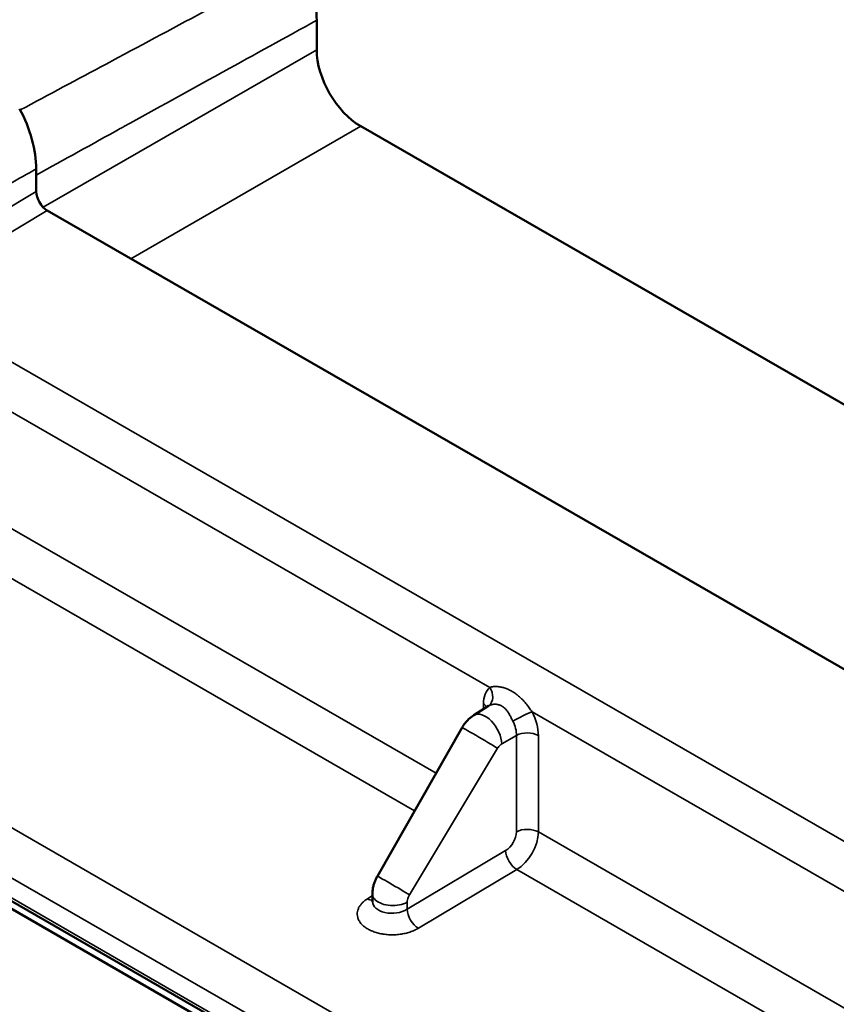
# Model space of a CAD drawing. Units: inches. Extents: x 0.3 to 33.7, y 0.7 to 21.3.
# Drawn here: x 26.5 to 27.5, y 16 to 17.2 of the extents above; entities that cross this region are included whole.
import ezdxf

# ---------------------------------------------------------------- set-up
doc = ezdxf.new("R2010")
doc.units = ezdxf.units.IN
doc.header["$LTSCALE"] = 2
doc.header["$MEASUREMENT"] = 0
doc.layers.add('Visible (ANSI)', color=7, linetype='Continuous', lineweight=50)
doc.layers.add('Visible Narrow (ANSI)', color=7, linetype='Continuous', lineweight=35)

msp = doc.modelspace()

# ---------------------------------------------------------------- linework, layer by layer
at = {"layer": 'Visible (ANSI)'}
for p, q in [((26.8316, 17.1862), (26.8316, 17.2235)), ((26.8872, 17.0899), (28.4386, 16.1965)), ((26.478, 17.0076), (26.478, 17.036)), ((26.4919, 16.9835), (27.9396, 16.1498)), ((27.0297, 16.3471), (27.0482, 16.3587)), ((26.9081, 16.1441), (27.015, 16.3315)), ((26.0898, 16.318), (27.25, 15.6499)), ((27.2525, 15.6388), (26.1167, 16.2928)), ((26.9019, 16.1122), (26.9019, 16.1212))]:
    msp.add_line(p, q, dxfattribs=at)
for centre, major_axis, ratio, start_param, end_param in [((26.8873, 17.1542), (0.0393, -0.0682), 0.578798, 3.929538, 5.499117), ((26.4919, 16.9996), (0.0098, -0.0171), 0.578444, 3.92969, 5.499877), ((27.0446, 16.3225), (-0.0147, 0.0247), 0.567953, 0.012043, 0.012261)]:
    msp.add_ellipse(centre, major_axis=major_axis, ratio=ratio, start_param=start_param, end_param=end_param, dxfattribs=at)
for points, knots in [([(26.8107, 17.2994), (26.8174, 17.2868), (26.8226, 17.2737), (26.8297, 17.2478), (26.8316, 17.2352), (26.8316, 17.2235)], [0.000001, 0.000001, 0.000001, 0.000001, 0.1086992, 0.1086992, 0.2172279, 0.2172279, 0.2172279, 0.2172279]), ([(26.4571, 17.1119), (26.4638, 17.0993), (26.4691, 17.0862), (26.4762, 17.0603), (26.478, 17.0477), (26.478, 17.036)], [-0.2173641, -0.2173641, -0.2173641, -0.2173641, -0.1086573, -0.1086573, -0.000001, -0.000001, -0.000001, -0.000001]), ([(27.015, 16.3315), (27.0172, 16.3354), (27.02, 16.339), (27.0252, 16.3439), (27.0274, 16.3456), (27.0297, 16.3471)], [0, 0, 0, 0, 0.03419028, 0.03419028, 0.05530203, 0.05530203, 0.05530203, 0.05530203]), ([(26.9019, 16.1219), (26.9019, 16.1236), (26.902, 16.1253), (26.9024, 16.1285), (26.9027, 16.1301), (26.9035, 16.1331), (26.9039, 16.1346), (26.9049, 16.1374), (26.9055, 16.1388), (26.9067, 16.1415), (26.9074, 16.1428), (26.9081, 16.1441)], [4.7124467, 4.7124467, 4.7124467, 4.7124467, 4.8685598, 4.8685598, 5.024673, 5.024673, 5.1807861, 5.1807861, 5.3368992, 5.3368992, 5.4930124, 5.4930124, 5.4930124, 5.4930124]), ([(26.9018, 16.1112), (26.9018, 16.1112), (26.9019, 16.1114), (26.9019, 16.1118), (26.9019, 16.112), (26.9019, 16.1122)], [0.04278892, 0.04278892, 0.04278892, 0.04278892, 0.0573334, 0.0573334, 0.06700183, 0.06700183, 0.06700183, 0.06700183])]:
    msp.add_open_spline(points, degree=3, knots=knots, dxfattribs=at)
for points in [[(27.0482, 16.3587), (27.0483, 16.3587), (27.0484, 16.3588), (27.0485, 16.3589)], [(27.0485, 16.3589), (27.0487, 16.359), (27.0488, 16.3592), (27.0488, 16.3592)], [(26.9019, 16.1219), (26.9019, 16.1219), (26.9019, 16.1219), (26.9019, 16.1219)]]:
    msp.add_open_spline(points, degree=3, dxfattribs=at)
at = {"layer": 'Visible Narrow (ANSI)'}
for p, q in [((26.4867, 16.9876), (26.8316, 17.1862)), ((26.5972, 16.9228), (26.8872, 17.0899)), ((26.478, 17.0076), (26.2927, 16.8971)), ((26.4919, 16.9835), (26.3068, 16.8732)), ((27.7576, 16.0377), (26.3068, 16.8732)), ((27.05, 16.3821), (26.2793, 16.8259)), ((26.2793, 16.6789), (26.9822, 16.2741)), ((26.2522, 16.6314), (26.9551, 16.2266)), ((27.4403, 15.6329), (26.0878, 16.4118)), ((27.4134, 15.5853), (26.0609, 16.3641)), ((27.042, 16.3612), (27.042, 16.3548)), ((27.042, 16.3469), (27.042, 16.3469)), ((27.7308, 15.9901), (27.1031, 16.3515)), ((26.0815, 16.3268), (27.2503, 15.6537)), ((27.0649, 16.3108), (27.0835, 16.3215)), ((27.0835, 16.2), (27.0835, 16.3215)), ((27.1111, 16.1999), (27.1111, 16.3214)), ((26.9486, 16.1205), (27.0597, 16.3055)), ((27.1111, 16.1999), (27.7405, 15.8374)), ((26.9458, 16.1024), (27.0698, 16.1763)), ((26.9599, 16.0784), (27.084, 16.1524)), ((27.084, 16.1524), (27.6798, 15.8093)), ((26.9019, 16.1196), (26.8955, 16.1155)), ((26.9458, 16.1024), (26.9458, 16.1111))]:
    msp.add_line(p, q, dxfattribs=at)
for centre, major_axis, ratio, start_param, end_param in [((27.0766, 16.3413), (-0.0244, 0.0424), 0.578093, 0.094582, 0.787335), ((27.036, 16.3741), (0.0125, -0.0152), 0.812325, 0.000271, 1.438301), ((27.0281, 16.3532), (0.0197, 0), 0.575862, 0.387892, 0.785398), ((27.0446, 16.3225), (-0.0147, 0.0247), 0.567953, 3.92062, 6.295229), ((27.0892, 16.3435), (-0.0176, -0.0089), 0.073922, 3.759919, 5.302122), ((27.0765, 16.3413), (-0.0244, 0.0424), 0.578093, 3.92892, 4.621677), ((27.0397, 16.317), (-0.0247, 0.0145), 0.01174, 3.770118, 6.283414), ((27.0629, 16.3334), (-0.0143, 0.0255), 0.584832, 3.934666, 4.627334), ((27.0972, 16.3134), (-0.0197, 0), 0.575862, 3.926989, 5.480334), ((27.0693, 16.1921), (0.0101, 0.0169), 0.588094, 3.968782, 5.504644), ((27.0972, 16.1918), (-0.0197, 0), 0.575862, 3.926991, 5.480334), ((27.083, 16.184), (0.0199, 0.034), 0.583116, 3.964349, 5.500234), ((27.0835, 16.1682), (-0.0101, 0.0169), 0.547476, 0.779286, 2.349473), ((26.9305, 16.131), (-0.0224, 0.0131), 0.011772, 3.77022, 6.282183), ((26.895, 16.1313), (0.0106, -0.0166), 0.567642, 5.474244, 5.948987), ((26.9278, 16.1131), (0.0258, 0.0015), 0.61019, 3.106997, 5.445738), ((26.9594, 16.0942), (-0.0101, 0.0169), 0.547476, 0.779286, 2.349473)]:
    msp.add_ellipse(centre, major_axis=major_axis, ratio=ratio, start_param=start_param, end_param=end_param, dxfattribs=at)
for points, knots in [([(26.4579, 17.1104), (26.4941, 17.1298), (26.5302, 17.1491), (26.5661, 17.1683), (26.6072, 17.1903), (26.6482, 17.2122), (26.6889, 17.2341), (26.7297, 17.2559), (26.7703, 17.2777), (26.8107, 17.2994)], [0.0420649, 0.0420649, 0.0420649, 0.0420649, 0.3333333, 0.3333333, 0.3333333, 0.6666667, 0.6666667, 0.6666667, 1, 1, 1, 1]), ([(26.478, 17.0283), (26.5134, 17.0479), (26.5488, 17.0674), (26.5839, 17.0868), (26.5855, 17.0877), (26.5871, 17.0885), (26.5886, 17.0894), (26.6294, 17.112), (26.6701, 17.1344), (26.7106, 17.1568), (26.7116, 17.1573), (26.7126, 17.1579), (26.7137, 17.1585), (26.7531, 17.1802), (26.7924, 17.2019), (26.8316, 17.2235)], [0.0333559, 0.0333559, 0.0333559, 0.0333559, 0.3206522, 0.3206522, 0.3206522, 0.3333333, 0.3333333, 0.3333333, 0.6666667, 0.6666667, 0.6666667, 0.6751463, 0.6751463, 0.6751463, 1, 1, 1, 1]), ([(26.2763, 16.9223), (26.2986, 16.9349), (26.321, 16.9475), (26.3434, 16.9602), (26.3658, 16.9728), (26.3883, 16.9854), (26.4107, 16.9981), (26.4331, 17.0107), (26.4556, 17.0234), (26.478, 17.036)], [0, 0, 0, 0, 0.333333, 0.333333, 0.333333, 0.666667, 0.666667, 0.666667, 1, 1, 1, 1]), ([(27.1031, 16.3515), (27.102, 16.3532), (27.1008, 16.3549), (27.0997, 16.3565), (27.0986, 16.358), (27.0974, 16.3595), (27.0963, 16.3609), (27.0951, 16.3623), (27.094, 16.3636), (27.0928, 16.365), (27.0916, 16.3663), (27.0904, 16.3675), (27.0891, 16.3687), (27.0878, 16.3699), (27.0866, 16.371), (27.0852, 16.3721), (27.0839, 16.3732), (27.0826, 16.3742), (27.0812, 16.3751), (27.0798, 16.3761), (27.0784, 16.3769), (27.0769, 16.3777), (27.0755, 16.3785), (27.074, 16.3792), (27.0726, 16.3799), (27.0711, 16.3805), (27.0696, 16.381), (27.0681, 16.3815), (27.0666, 16.382), (27.0651, 16.3823), (27.0636, 16.3826), (27.0621, 16.3829), (27.0606, 16.3831), (27.059, 16.3832), (27.0575, 16.3833), (27.0559, 16.3832), (27.0544, 16.3831), (27.0528, 16.3829), (27.0513, 16.3826), (27.05, 16.3821)], [0.0000009, 0.0000009, 0.0000009, 0.0000009, 0.0769231, 0.0769231, 0.0769231, 0.1538462, 0.1538462, 0.1538462, 0.2307692, 0.2307692, 0.2307692, 0.3076923, 0.3076923, 0.3076923, 0.3846154, 0.3846154, 0.3846154, 0.4615385, 0.4615385, 0.4615385, 0.5384615, 0.5384615, 0.5384615, 0.6153846, 0.6153846, 0.6153846, 0.6923077, 0.6923077, 0.6923077, 0.7692308, 0.7692308, 0.7692308, 0.8461538, 0.8461538, 0.8461538, 0.9230769, 0.9230769, 0.9230769, 1, 1, 1, 1]), ([(27.0789, 16.3396), (27.0787, 16.3399), (27.0786, 16.3403), (27.0784, 16.3406), (27.0779, 16.3416), (27.0774, 16.3426), (27.077, 16.3435), (27.0768, 16.3438), (27.0766, 16.3442), (27.0764, 16.3445), (27.076, 16.3454), (27.0756, 16.3462), (27.0752, 16.3469), (27.075, 16.3473), (27.0748, 16.3477), (27.0746, 16.348), (27.0742, 16.3487), (27.0738, 16.3494), (27.0734, 16.35), (27.0731, 16.3504), (27.0728, 16.3508), (27.0726, 16.3512), (27.0722, 16.3518), (27.0718, 16.3523), (27.0714, 16.3528), (27.0711, 16.3532), (27.0708, 16.3536), (27.0705, 16.354), (27.0701, 16.3544), (27.0697, 16.3549), (27.0693, 16.3553), (27.0689, 16.3557), (27.0686, 16.356), (27.0682, 16.3564), (27.0678, 16.3567), (27.0674, 16.357), (27.067, 16.3573), (27.0666, 16.3577), (27.0661, 16.358), (27.0656, 16.3583), (27.0653, 16.3585), (27.0649, 16.3587), (27.0645, 16.3589), (27.064, 16.3592), (27.0634, 16.3595), (27.0629, 16.3597), (27.0625, 16.3598), (27.0622, 16.3599), (27.0618, 16.3601), (27.0612, 16.3603), (27.0606, 16.3604), (27.0599, 16.3606), (27.0596, 16.3606), (27.0593, 16.3607), (27.059, 16.3607), (27.0583, 16.3608), (27.0576, 16.3609), (27.0568, 16.3609), (27.0566, 16.3609), (27.0563, 16.3609), (27.056, 16.3609), (27.0553, 16.3609), (27.0545, 16.3608), (27.0537, 16.3607), (27.0535, 16.3606), (27.0533, 16.3606), (27.053, 16.3605), (27.0522, 16.3603), (27.0513, 16.3601), (27.0504, 16.3598), (27.0503, 16.3597), (27.0501, 16.3596), (27.0499, 16.3596), (27.0493, 16.3593), (27.0488, 16.359), (27.0482, 16.3587)], [0.0000022, 0.0000022, 0.0000022, 0.0000022, 0.0185115, 0.0185115, 0.0185115, 0.0769231, 0.0769231, 0.0769231, 0.0993581, 0.0993581, 0.0993581, 0.1538462, 0.1538462, 0.1538462, 0.1804189, 0.1804189, 0.1804189, 0.2307692, 0.2307692, 0.2307692, 0.2615882, 0.2615882, 0.2615882, 0.3076923, 0.3076923, 0.3076923, 0.3427193, 0.3427193, 0.3427193, 0.3846154, 0.3846154, 0.3846154, 0.4238324, 0.4238324, 0.4238324, 0.4615385, 0.4615385, 0.4615385, 0.504954, 0.504954, 0.504954, 0.5384615, 0.5384615, 0.5384615, 0.5860772, 0.5860772, 0.5860772, 0.6153846, 0.6153846, 0.6153846, 0.6672463, 0.6672463, 0.6672463, 0.6923077, 0.6923077, 0.6923077, 0.7483277, 0.7483277, 0.7483277, 0.7692308, 0.7692308, 0.7692308, 0.8293241, 0.8293241, 0.8293241, 0.8461538, 0.8461538, 0.8461538, 0.9105557, 0.9105557, 0.9105557, 0.9230769, 0.9230769, 0.9230769, 0.9687817, 0.9687817, 0.9687817, 0.9687817]), ([(27.0597, 16.3055), (27.0602, 16.3062), (27.0612, 16.3077), (27.063, 16.3095), (27.0643, 16.3104), (27.0649, 16.3108)], [0.0001571, 0.0001571, 0.0001571, 0.0001571, 0.3333333, 0.6666667, 1, 1, 1, 1]), ([(26.9458, 16.1112), (26.943, 16.1096), (26.9363, 16.1073), (26.9246, 16.1066), (26.9135, 16.1089), (26.9052, 16.1137), (26.9022, 16.1185), (26.9019, 16.1213), (26.9019, 16.1219)], [0, 0, 0, 0, 0.1428571, 0.2857143, 0.4285714, 0.5714286, 0.7142857, 0.7528148, 0.7528148, 0.7528148, 0.7528148]), ([(26.9458, 16.1112), (26.9458, 16.1121), (26.946, 16.1142), (26.947, 16.1174), (26.948, 16.1195), (26.9486, 16.1205)], [0, 0, 0, 0, 0.3333333, 0.6666667, 0.999729, 0.999729, 0.999729, 0.999729]), ([(26.8955, 16.1155), (26.894, 16.1145), (26.8927, 16.1136), (26.8915, 16.1126), (26.8903, 16.1116), (26.8893, 16.1106), (26.8884, 16.1096), (26.8875, 16.1086), (26.8867, 16.1075), (26.886, 16.1065), (26.8852, 16.1054), (26.8846, 16.1043), (26.8842, 16.1031), (26.8837, 16.102), (26.8833, 16.1008), (26.8831, 16.0996), (26.8828, 16.0984), (26.8827, 16.0972), (26.8828, 16.0959), (26.8828, 16.0946), (26.883, 16.0934), (26.8833, 16.0921), (26.8837, 16.0908), (26.8842, 16.0895), (26.8849, 16.0883), (26.8855, 16.087), (26.8864, 16.0858), (26.8873, 16.0846), (26.8883, 16.0834), (26.8894, 16.0823), (26.8907, 16.0812), (26.8919, 16.0802), (26.8933, 16.0792), (26.8948, 16.0782), (26.8963, 16.0773), (26.8979, 16.0765), (26.8996, 16.0757), (26.9013, 16.0749), (26.9031, 16.0742), (26.905, 16.0735), (26.9069, 16.0729), (26.9088, 16.0723), (26.9109, 16.0719), (26.9129, 16.0714), (26.915, 16.071), (26.9171, 16.0708), (26.9193, 16.0705), (26.9215, 16.0703), (26.9236, 16.0702), (26.9258, 16.0701), (26.928, 16.0701), (26.9302, 16.0702), (26.9324, 16.0703), (26.9346, 16.0705), (26.9368, 16.0708), (26.9389, 16.0711), (26.9411, 16.0715), (26.9432, 16.072), (26.9452, 16.0724), (26.9473, 16.073), (26.9492, 16.0736), (26.9512, 16.0743), (26.9531, 16.075), (26.9548, 16.0758), (26.9566, 16.0766), (26.9583, 16.0775), (26.9599, 16.0784)], [0, 0, 0, 0, 0.045455, 0.045455, 0.045455, 0.090909, 0.090909, 0.090909, 0.136364, 0.136364, 0.136364, 0.181818, 0.181818, 0.181818, 0.227273, 0.227273, 0.227273, 0.272727, 0.272727, 0.272727, 0.318182, 0.318182, 0.318182, 0.363636, 0.363636, 0.363636, 0.409091, 0.409091, 0.409091, 0.454545, 0.454545, 0.454545, 0.5, 0.5, 0.5, 0.545455, 0.545455, 0.545455, 0.590909, 0.590909, 0.590909, 0.636364, 0.636364, 0.636364, 0.681818, 0.681818, 0.681818, 0.727273, 0.727273, 0.727273, 0.772727, 0.772727, 0.772727, 0.818182, 0.818182, 0.818182, 0.863636, 0.863636, 0.863636, 0.909091, 0.909091, 0.909091, 0.954545, 0.954545, 0.954545, 1, 1, 1, 1])]:
    msp.add_open_spline(points, degree=3, knots=knots, dxfattribs=at)

doc.saveas('drawing.dxf')
